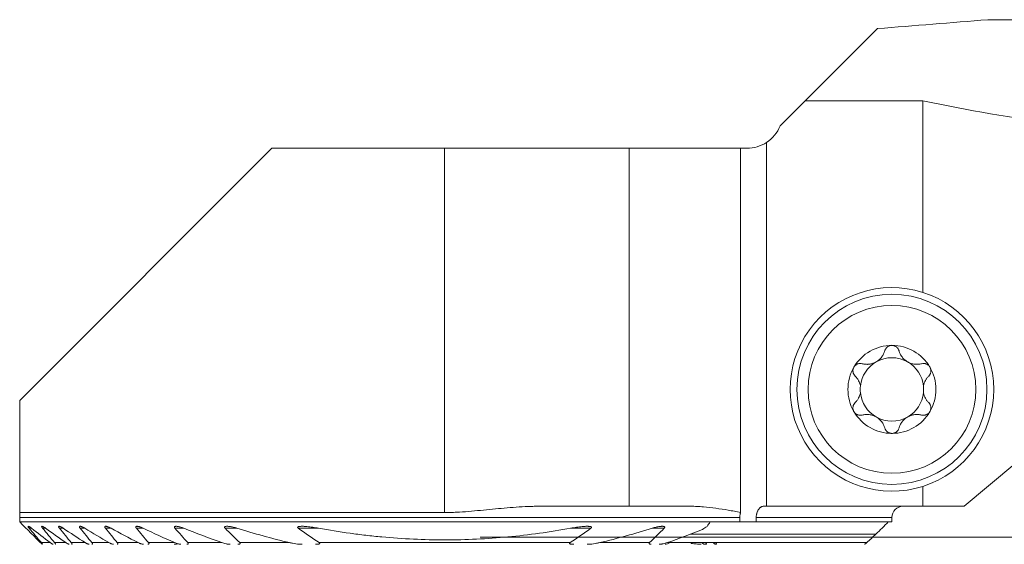
# Model space of a CAD drawing. Units: millimetres. Extents: x -19 to 71.8, y -45.2 to 26.8.
# Drawn here: x -19 to 25, y -0.3 to 23.1 of the extents above; entities that cross this region are included whole.
import ezdxf

# ---------------------------------------------------------------- set-up
doc = ezdxf.new("R2010")
doc.units = ezdxf.units.MM
doc.layers.add('1', color=4, linetype='Continuous')
doc.layers.add('2', color=7, linetype='Continuous')
doc.styles.add('iso_b_vert', font='simplex.shx')
doc.dimstyles.get("Standard").update_dxf_attribs({"dimtxt": 0.18, "dimasz": 0.18, "dimexe": 0.18, "dimexo": 0.0625, "dimgap": 0.09, "dimtad": 1, "dimzin": 0, "dimdsep": 52, "dimtxsty": 'Standard', "dimcen": 0.09, "dimadec": 0, "dimazin": 0, "dimtfac": 1, "dimtdec": 4, "dimtofl": 0, "dimtmove": 0, "dimatfit": 3, "dimfxl": 1, "dimtolj": 1, "dimtzin": 0, "dimarcsym": 0})

# ---------------------------------------------------------------- blocks, each defined once
blk = doc.blocks.new('_U0')
at = {"layer": '2', "lineweight": 13}
for p, q in [((45.1, 16.4125), (45.1, -21.75)), ((0, -1.5875), (0, -21.75)), ((0, -19.75), (45.1, -19.75))]:
    blk.add_line(p, q, dxfattribs=at)
at = {"layer": '2', "lineweight": 18}
for points in [[(0, -19.75), (3.499998, -19.289216), (3.500002, -20.210784)], [(45.1, -19.75), (41.600002, -20.210784), (41.599998, -19.289216)]]:
    blk.add_solid(points, dxfattribs=at)
at = {"layer": '2', "lineweight": 18, "insert": (18.881467, -18.717366), "char_height": 3.5, "attachment_point": 7, "line_spacing_factor": 1.084337, "style": 'iso_b_vert'}
blk.add_mtext('\\W0.7531;45.1', dxfattribs=at)
blk = doc.blocks.new('_U2')
at = {"layer": '2', "lineweight": 13}
for p, q in [((46.6875, 18), (71.85, 18)), ((69.85, 18), (69.85, 0)), ((1.5875, 0), (71.85, 0))]:
    blk.add_line(p, q, dxfattribs=at)
at = {"layer": '2', "lineweight": 18}
for points in [[(69.85, 18), (70.310784, 14.500002), (69.389216, 14.499998)], [(69.85, 0), (69.389216, 3.499998), (70.310784, 3.500002)]]:
    blk.add_solid(points, dxfattribs=at)
at = {"layer": '2', "lineweight": 18, "insert": (69.160366, 7.504467), "char_height": 3.5, "attachment_point": 7, "rotation": 90, "line_spacing_factor": 1.084337, "style": 'iso_b_vert'}
blk.add_mtext('\\W0.5321;18', dxfattribs=at)

msp = doc.modelspace()

# ---------------------------------------------------------------- linework, layer by layer
at = {"layer": '1', "lineweight": 18}
for p, q in [((34.814, 23.125), (24.286, 23.125)), ((16.125, 19.5), (19.351, 22.726)), ((16.125, 19.5), (15, 18.375)), ((16.125, 19.5), (21.385, 19.5)), ((21.385, 10.934), (21.385, 19.5)), ((14.396, 17.638), (14.396, 1.375)), ((-7.725, 17.375), (-19, 6.1)), ((0, 17.375), (-7.725, 17.375)), ((8.252, 17.375), (0, 17.375)), ((13.235, 17.375), (8.252, 17.375)), ((8.252, 17.375), (8.252, 1.375)), ((13.517, 17.375), (13.235, 17.375)), ((13.235, 1.102), (13.235, 17.375)), ((-19, 6.1), (-19, 1.093)), ((25.5, 3.278), (23.232, 1.375)), ((21.385, 1.375), (21.385, 2.266)), ((8.252, 1.375), (4.272, 1.375)), ((11.009, 1.375), (8.252, 1.375)), ((14.272, 1.375), (14.396, 1.375)), ((21.385, 1.375), (14.396, 1.375)), ((21.385, 1.375), (23.232, 1.375)), ((0, 1.093), (-19, 1.093)), ((-19, 0.675), (-19, 0.875)), ((-19, 0.675), (11.871, 0.675)), ((11.871, 0.675), (13.198, 0.675)), ((13.198, 0.875), (13.198, 0.675)), ((13.933, 0.675), (13.198, 0.675)), ((13.933, 0.675), (13.933, 0.875)), ((20, 0.675), (13.933, 0.675)), ((20, 0.675), (20, 0.875)), ((19.287, 0.13), (10.972, 0.13)), ((10.085, -0.25), (12.112, -0.25))]:
    msp.add_line(p, q, dxfattribs=at)
at = {"layer": '1', "lineweight": 13}
for p, q in [((0, 17.375), (0, 1.093)), ((13.198, 0.875), (-19, 0.875)), ((20, 0.875), (13.933, 0.875)), ((-18.581, 0.395), (-18.474, 0.395)), ((-17.978, 0.395), (-17.842, 0.395)), ((-17.223, 0.395), (-17.056, 0.395)), ((-16.297, 0.395), (-16.092, 0.395)), ((-15.167, 0.395), (-14.917, 0.395)), ((-13.783, 0.395), (-13.475, 0.395)), ((-12.059, 0.395), (-11.668, 0.395)), ((-9.816, 0.395), (-9.284, 0.395)), ((-6.542, 0.395), (-5.635, 0.395)), ((5.635, 0.395), (6.542, 0.395)), ((9.284, 0.395), (9.816, 0.395)), ((-18.029, -0.25), (-17.635, -0.25)), ((-17.438, -0.25), (-16.94, -0.25)), ((-16.693, -0.25), (-16.075, -0.25)), ((-15.771, -0.25), (-15.011, -0.25)), ((-14.638, -0.25), (-13.703, -0.25)), ((-13.241, -0.25), (-12.072, -0.25)), ((-11.484, -0.25), (-9.958, -0.25)), ((-9.162, -0.25), (-6.936, -0.25)), ((-5.612, -0.25), (5.612, -0.25)), ((6.936, -0.25), (9.162, -0.25)), ((9.958, -0.25), (10.085, -0.25)), ((10.086, -0.25), (18.873, -0.25))]:
    msp.add_line(p, q, dxfattribs=at)
at = {"layer": '1', "lineweight": 18}
for radius in [4.25, 3.75]:
    msp.add_circle((20, 6.6), radius, dxfattribs=at)
for centre, radius, start, end in [((13.517, 18.975), 1.6, 303.3421, 337.9757), ((13.517, 18.975), 1.6, 270, 303.3421), ((20, 6.6), 4.55, 72.2845, 287.7155), ((20, 6.6), 4.55, 287.7155, 72.2845), ((20, 6.6), 1.968, 90, 149.6186), ((20, 6.6), 1.968, 30.3814, 90), ((20, 6.6), 1.416, 60.1907, 119.8093), ((20, 6.6), 1.968, 149.6186, 210.3814), ((20, 6.6), 1.416, 119.8093, 173.8076), ((20, 6.6), 1.416, 6.1924, 60.1907), ((20, 6.6), 1.968, 329.6186, 30.3814), ((20, 6.6), 1.416, 173.8076, 186.1924), ((20, 6.6), 1.416, 353.8076, 6.1924), ((20, 6.6), 1.416, 186.1924, 240.1907), ((20, 6.6), 1.416, 299.8093, 353.8076), ((20, 6.6), 1.968, 210.3814, 270), ((20, 6.6), 1.416, 240.1907, 299.8093), ((20, 6.6), 1.968, 270, 329.6186), ((20.5, 0.875), 0.5, 90, 180)]:
    msp.add_arc(centre, radius, start, end, dxfattribs=at)
for centre, major_axis, ratio, start_param, end_param in [((-114.168, 78.2), (333.864, 0), 0.181286, -1.159365, -1.143178), ((38.963, 78.2), (-72.131, 0), 0.8391, 1.324616, 1.496378), ((10.068, -0.175), (0.244, 0.135), 0.266975, -2.692151, -1.644953)]:
    msp.add_ellipse(centre, major_axis=major_axis, ratio=ratio, start_param=start_param, end_param=end_param, dxfattribs=at)
for points, knots in [([(20, 8.569), (19.981, 8.569), (19.962, 8.567), (19.925, 8.56), (19.907, 8.556), (19.881, 8.546), (19.872, 8.543), (19.856, 8.535), (19.847, 8.531), (19.823, 8.518), (19.808, 8.508), (19.787, 8.491), (19.78, 8.485), (19.767, 8.473), (19.761, 8.466), (19.744, 8.447), (19.733, 8.433), (19.714, 8.404), (19.706, 8.389), (19.692, 8.358), (19.686, 8.342), (19.682, 8.326)], [0, 0, 0, 0, 0.125, 0.125, 0.25, 0.25, 0.3125, 0.3125, 0.375, 0.375, 0.5, 0.5, 0.5625, 0.5625, 0.625, 0.625, 0.75, 0.75, 0.875, 0.875, 1, 1, 1, 1]), ([(20.318, 8.326), (20.309, 8.359), (20.295, 8.389), (20.272, 8.426), (20.267, 8.433), (20.256, 8.447), (20.25, 8.454), (20.233, 8.473), (20.22, 8.485), (20.199, 8.502), (20.192, 8.507), (20.176, 8.518), (20.169, 8.522), (20.145, 8.536), (20.128, 8.543), (20.102, 8.553), (20.093, 8.555), (20.075, 8.56), (20.065, 8.562), (20.037, 8.567), (20.019, 8.569), (20, 8.569)], [0, 0, 0, 0, 0.25, 0.25, 0.3125, 0.3125, 0.375, 0.375, 0.5, 0.5, 0.5625, 0.5625, 0.625, 0.625, 0.75, 0.75, 0.8125, 0.8125, 0.875, 0.875, 1, 1, 1, 1]), ([(18.672, 7.747), (18.721, 7.734), (18.771, 7.726), (18.848, 7.72), (18.874, 7.719), (18.914, 7.72), (18.927, 7.72), (18.954, 7.722), (18.967, 7.723), (19.034, 7.731), (19.088, 7.742), (19.154, 7.764), (19.168, 7.769), (19.194, 7.779), (19.233, 7.795), (19.296, 7.827), (19.344, 7.858), (19.39, 7.891), (19.412, 7.908), (19.454, 7.945), (19.474, 7.965), (19.511, 8.005), (19.529, 8.026), (19.577, 8.091), (19.605, 8.136), (19.639, 8.206), (19.649, 8.229), (19.667, 8.277), (19.675, 8.302), (19.682, 8.326)], [0, 0, 0, 0, 0.125, 0.125, 0.1875, 0.1875, 0.21875, 0.21875, 0.25, 0.25, 0.375, 0.375, 0.40625, 0.40625, 0.4375, 0.5, 0.5625, 0.5625, 0.625, 0.625, 0.6875, 0.6875, 0.75, 0.75, 0.875, 0.875, 0.9375, 0.9375, 1, 1, 1, 1]), ([(20.318, 8.326), (20.332, 8.277), (20.35, 8.23), (20.383, 8.16), (20.396, 8.137), (20.417, 8.103), (20.424, 8.092), (20.439, 8.07), (20.447, 8.059), (20.487, 8.005), (20.524, 7.965), (20.577, 7.918), (20.588, 7.909), (20.61, 7.892), (20.643, 7.866), (20.702, 7.828), (20.753, 7.802), (20.805, 7.779), (20.831, 7.769), (20.885, 7.752), (20.911, 7.744), (20.965, 7.733), (20.992, 7.728), (21.072, 7.719), (21.125, 7.718), (21.202, 7.724), (21.228, 7.727), (21.279, 7.735), (21.304, 7.741), (21.328, 7.747)], [0, 0, 0, 0, 0.125, 0.125, 0.1875, 0.1875, 0.21875, 0.21875, 0.25, 0.25, 0.375, 0.375, 0.40625, 0.40625, 0.4375, 0.5, 0.5625, 0.5625, 0.625, 0.625, 0.6875, 0.6875, 0.75, 0.75, 0.875, 0.875, 0.9375, 0.9375, 1, 1, 1, 1]), ([(18.302, 7.596), (18.292, 7.579), (18.284, 7.562), (18.274, 7.535), (18.271, 7.525), (18.266, 7.507), (18.264, 7.498), (18.259, 7.47), (18.257, 7.451), (18.256, 7.414), (18.258, 7.395), (18.264, 7.359), (18.268, 7.341), (18.276, 7.316), (18.28, 7.307), (18.287, 7.291), (18.29, 7.283), (18.311, 7.244), (18.332, 7.216), (18.356, 7.192)], [0, 0, 0, 0, 0.125, 0.125, 0.1875, 0.1875, 0.25, 0.25, 0.375, 0.375, 0.5, 0.5, 0.625, 0.625, 0.6875, 0.6875, 0.75, 0.75, 1, 1, 1, 1]), ([(18.302, 7.596), (18.307, 7.604), (18.312, 7.612), (18.323, 7.627), (18.328, 7.635), (18.346, 7.656), (18.36, 7.669), (18.381, 7.687), (18.388, 7.693), (18.404, 7.703), (18.411, 7.708), (18.435, 7.722), (18.451, 7.73), (18.485, 7.743), (18.502, 7.748), (18.536, 7.755), (18.554, 7.758), (18.606, 7.76), (18.639, 7.756), (18.672, 7.747)], [0, 0, 0, 0, 0.0625, 0.0625, 0.125, 0.125, 0.25, 0.25, 0.3125, 0.3125, 0.375, 0.375, 0.5, 0.5, 0.625, 0.625, 0.75, 0.75, 1, 1, 1, 1]), ([(21.698, 7.596), (21.693, 7.604), (21.688, 7.612), (21.677, 7.627), (21.672, 7.635), (21.654, 7.656), (21.64, 7.669), (21.619, 7.687), (21.612, 7.693), (21.596, 7.703), (21.589, 7.708), (21.565, 7.722), (21.549, 7.73), (21.515, 7.743), (21.498, 7.748), (21.464, 7.755), (21.446, 7.758), (21.394, 7.76), (21.361, 7.756), (21.328, 7.747)], [0, 0, 0, 0, 0.0625, 0.0625, 0.125, 0.125, 0.25, 0.25, 0.3125, 0.3125, 0.375, 0.375, 0.5, 0.5, 0.625, 0.625, 0.75, 0.75, 1, 1, 1, 1]), ([(21.644, 7.192), (21.668, 7.216), (21.689, 7.244), (21.71, 7.283), (21.713, 7.291), (21.72, 7.307), (21.724, 7.316), (21.732, 7.341), (21.736, 7.359), (21.742, 7.395), (21.744, 7.414), (21.743, 7.451), (21.741, 7.47), (21.736, 7.498), (21.734, 7.507), (21.729, 7.525), (21.726, 7.535), (21.716, 7.562), (21.708, 7.579), (21.698, 7.596)], [0, 0, 0, 0, 0.25, 0.25, 0.3125, 0.3125, 0.375, 0.375, 0.5, 0.5, 0.625, 0.625, 0.75, 0.75, 0.8125, 0.8125, 0.875, 0.875, 1, 1, 1, 1]), ([(18.592, 6.753), (18.584, 6.797), (18.572, 6.84), (18.55, 6.9), (18.542, 6.92), (18.529, 6.95), (18.524, 6.959), (18.515, 6.978), (18.51, 6.988), (18.484, 7.034), (18.462, 7.069), (18.412, 7.134), (18.385, 7.164), (18.356, 7.192)], [0, 0, 0, 0, 0.25, 0.25, 0.375, 0.375, 0.4375, 0.4375, 0.5, 0.5, 0.75, 0.75, 1, 1, 1, 1]), ([(21.644, 7.192), (21.615, 7.164), (21.588, 7.134), (21.538, 7.069), (21.516, 7.034), (21.49, 6.988), (21.485, 6.979), (21.476, 6.959), (21.462, 6.93), (21.45, 6.901), (21.428, 6.84), (21.416, 6.797), (21.408, 6.753)], [0, 0, 0, 0, 0.25, 0.25, 0.5, 0.5, 0.5625, 0.5625, 0.625, 0.75, 0.75, 1, 1, 1, 1]), ([(18.356, 6.008), (18.385, 6.036), (18.412, 6.066), (18.462, 6.131), (18.484, 6.166), (18.51, 6.212), (18.515, 6.221), (18.524, 6.241), (18.538, 6.27), (18.55, 6.299), (18.572, 6.36), (18.584, 6.403), (18.592, 6.447)], [0, 0, 0, 0, 0.25, 0.25, 0.5, 0.5, 0.5625, 0.5625, 0.625, 0.75, 0.75, 1, 1, 1, 1]), ([(21.408, 6.447), (21.416, 6.403), (21.428, 6.36), (21.45, 6.3), (21.458, 6.28), (21.471, 6.25), (21.476, 6.241), (21.485, 6.222), (21.49, 6.212), (21.516, 6.166), (21.538, 6.131), (21.588, 6.066), (21.615, 6.036), (21.644, 6.008)], [0, 0, 0, 0, 0.25, 0.25, 0.375, 0.375, 0.4375, 0.4375, 0.5, 0.5, 0.75, 0.75, 1, 1, 1, 1]), ([(18.356, 6.008), (18.332, 5.984), (18.311, 5.956), (18.29, 5.917), (18.287, 5.909), (18.28, 5.893), (18.276, 5.884), (18.268, 5.859), (18.264, 5.841), (18.258, 5.805), (18.256, 5.786), (18.257, 5.749), (18.259, 5.73), (18.264, 5.702), (18.266, 5.693), (18.271, 5.675), (18.274, 5.665), (18.284, 5.638), (18.292, 5.621), (18.302, 5.604)], [0, 0, 0, 0, 0.25, 0.25, 0.3125, 0.3125, 0.375, 0.375, 0.5, 0.5, 0.625, 0.625, 0.75, 0.75, 0.8125, 0.8125, 0.875, 0.875, 1, 1, 1, 1]), ([(21.698, 5.604), (21.708, 5.621), (21.716, 5.638), (21.726, 5.665), (21.729, 5.675), (21.734, 5.693), (21.736, 5.702), (21.741, 5.73), (21.743, 5.749), (21.744, 5.786), (21.742, 5.805), (21.736, 5.841), (21.732, 5.859), (21.724, 5.884), (21.72, 5.893), (21.713, 5.909), (21.71, 5.917), (21.689, 5.956), (21.668, 5.984), (21.644, 6.008)], [0, 0, 0, 0, 0.125, 0.125, 0.1875, 0.1875, 0.25, 0.25, 0.375, 0.375, 0.5, 0.5, 0.625, 0.625, 0.6875, 0.6875, 0.75, 0.75, 1, 1, 1, 1]), ([(18.302, 5.604), (18.307, 5.596), (18.312, 5.588), (18.323, 5.573), (18.328, 5.565), (18.346, 5.544), (18.36, 5.531), (18.381, 5.513), (18.388, 5.507), (18.404, 5.497), (18.411, 5.492), (18.435, 5.478), (18.451, 5.47), (18.485, 5.457), (18.502, 5.452), (18.536, 5.445), (18.554, 5.442), (18.606, 5.44), (18.639, 5.444), (18.672, 5.453)], [0, 0, 0, 0, 0.0625, 0.0625, 0.125, 0.125, 0.25, 0.25, 0.3125, 0.3125, 0.375, 0.375, 0.5, 0.5, 0.625, 0.625, 0.75, 0.75, 1, 1, 1, 1]), ([(19.682, 4.874), (19.668, 4.923), (19.65, 4.97), (19.617, 5.04), (19.604, 5.063), (19.583, 5.097), (19.576, 5.108), (19.561, 5.13), (19.553, 5.141), (19.513, 5.195), (19.476, 5.235), (19.423, 5.282), (19.412, 5.291), (19.39, 5.308), (19.357, 5.334), (19.298, 5.372), (19.247, 5.398), (19.195, 5.421), (19.169, 5.431), (19.115, 5.448), (19.089, 5.456), (19.035, 5.467), (19.008, 5.472), (18.928, 5.481), (18.875, 5.482), (18.798, 5.476), (18.772, 5.473), (18.721, 5.465), (18.696, 5.459), (18.672, 5.453)], [0, 0, 0, 0, 0.125, 0.125, 0.1875, 0.1875, 0.21875, 0.21875, 0.25, 0.25, 0.375, 0.375, 0.40625, 0.40625, 0.4375, 0.5, 0.5625, 0.5625, 0.625, 0.625, 0.6875, 0.6875, 0.75, 0.75, 0.875, 0.875, 0.9375, 0.9375, 1, 1, 1, 1]), ([(21.328, 5.453), (21.279, 5.466), (21.229, 5.474), (21.152, 5.48), (21.126, 5.481), (21.086, 5.48), (21.073, 5.48), (21.046, 5.478), (21.033, 5.477), (20.966, 5.469), (20.912, 5.458), (20.846, 5.436), (20.832, 5.431), (20.806, 5.421), (20.767, 5.405), (20.704, 5.373), (20.656, 5.342), (20.61, 5.309), (20.588, 5.292), (20.546, 5.255), (20.526, 5.235), (20.489, 5.195), (20.471, 5.174), (20.423, 5.109), (20.395, 5.064), (20.361, 4.994), (20.351, 4.971), (20.333, 4.923), (20.325, 4.898), (20.318, 4.874)], [0, 0, 0, 0, 0.125, 0.125, 0.1875, 0.1875, 0.21875, 0.21875, 0.25, 0.25, 0.375, 0.375, 0.40625, 0.40625, 0.4375, 0.5, 0.5625, 0.5625, 0.625, 0.625, 0.6875, 0.6875, 0.75, 0.75, 0.875, 0.875, 0.9375, 0.9375, 1, 1, 1, 1]), ([(21.698, 5.604), (21.693, 5.596), (21.688, 5.588), (21.677, 5.573), (21.672, 5.565), (21.654, 5.544), (21.64, 5.531), (21.619, 5.513), (21.612, 5.507), (21.596, 5.497), (21.589, 5.492), (21.565, 5.478), (21.549, 5.47), (21.515, 5.457), (21.498, 5.452), (21.464, 5.445), (21.446, 5.442), (21.394, 5.44), (21.361, 5.444), (21.328, 5.453)], [0, 0, 0, 0, 0.0625, 0.0625, 0.125, 0.125, 0.25, 0.25, 0.3125, 0.3125, 0.375, 0.375, 0.5, 0.5, 0.625, 0.625, 0.75, 0.75, 1, 1, 1, 1]), ([(19.682, 4.874), (19.691, 4.841), (19.705, 4.811), (19.728, 4.774), (19.733, 4.767), (19.744, 4.753), (19.75, 4.746), (19.767, 4.727), (19.78, 4.715), (19.801, 4.698), (19.808, 4.693), (19.824, 4.682), (19.831, 4.678), (19.855, 4.664), (19.872, 4.657), (19.898, 4.647), (19.907, 4.645), (19.925, 4.64), (19.935, 4.638), (19.963, 4.633), (19.981, 4.631), (20, 4.631)], [0, 0, 0, 0, 0.25, 0.25, 0.3125, 0.3125, 0.375, 0.375, 0.5, 0.5, 0.5625, 0.5625, 0.625, 0.625, 0.75, 0.75, 0.8125, 0.8125, 0.875, 0.875, 1, 1, 1, 1]), ([(20, 4.631), (20.019, 4.631), (20.038, 4.633), (20.075, 4.64), (20.093, 4.644), (20.119, 4.654), (20.128, 4.657), (20.144, 4.665), (20.153, 4.669), (20.177, 4.682), (20.192, 4.692), (20.213, 4.709), (20.22, 4.715), (20.233, 4.727), (20.239, 4.734), (20.256, 4.753), (20.267, 4.767), (20.286, 4.796), (20.294, 4.811), (20.308, 4.842), (20.314, 4.858), (20.318, 4.874)], [0, 0, 0, 0, 0.125, 0.125, 0.25, 0.25, 0.3125, 0.3125, 0.375, 0.375, 0.5, 0.5, 0.5625, 0.5625, 0.625, 0.625, 0.75, 0.75, 0.875, 0.875, 1, 1, 1, 1]), ([(4.272, 1.375), (4.227, 1.375), (4.183, 1.375), (4.128, 1.374), (4.117, 1.374), (4.094, 1.374), (4.061, 1.373), (4.027, 1.373), (3.916, 1.37), (3.826, 1.367), (3.559, 1.357), (3.38, 1.347), (2.846, 1.311), (2.491, 1.279), (1.958, 1.228), (1.78, 1.21), (1.424, 1.176), (1.247, 1.159), (0.891, 1.129), (0.713, 1.116), (0.446, 1.103), (0.356, 1.099), (0.178, 1.094), (0.089, 1.093), (0, 1.093)], [0, 0, 0, 0, 0.03125, 0.03125, 0.039063, 0.039063, 0.046875, 0.0625, 0.0625, 0.125, 0.125, 0.25, 0.25, 0.5, 0.5, 0.625, 0.625, 0.75, 0.75, 0.875, 0.875, 0.9375, 0.9375, 1, 1, 1, 1]), ([(11.009, 1.375), (11.102, 1.375), (11.196, 1.373), (11.382, 1.364), (11.475, 1.358), (11.754, 1.334), (11.94, 1.313), (12.31, 1.261), (12.496, 1.232), (12.773, 1.185), (12.865, 1.168), (13.05, 1.135), (13.143, 1.119), (13.235, 1.102)], [0, 0, 0, 0, 0.125, 0.125, 0.25, 0.25, 0.5, 0.5, 0.75, 0.75, 0.875, 0.875, 1, 1, 1, 1]), ([(14.272, 1.375), (14.25, 1.375), (14.228, 1.372), (14.195, 1.362), (14.184, 1.358), (14.163, 1.349), (14.142, 1.338), (14.122, 1.324), (14.103, 1.308), (14.093, 1.3), (14.065, 1.272), (14.048, 1.252), (14.025, 1.217), (14.017, 1.205), (14.003, 1.18), (13.996, 1.166), (13.978, 1.126), (13.967, 1.097), (13.954, 1.051), (13.951, 1.036), (13.944, 1.004), (13.939, 0.973), (13.936, 0.941), (13.933, 0.908), (13.933, 0.891), (13.933, 0.875)], [0, 0, 0, 0, 0.125, 0.125, 0.1875, 0.1875, 0.25, 0.3125, 0.3125, 0.375, 0.375, 0.5, 0.5, 0.5625, 0.5625, 0.625, 0.625, 0.75, 0.75, 0.8125, 0.8125, 0.875, 0.9375, 0.9375, 1, 1, 1, 1]), ([(-19, 0.875), (-19, 0.887), (-19, 0.898), (-19, 0.916), (-19, 0.921), (-19, 0.932), (-19, 0.938), (-19, 0.954), (-19, 0.964), (-19, 0.984), (-19, 0.993), (-19, 1.011), (-19, 1.02), (-19, 1.036), (-19, 1.044), (-19, 1.066), (-19, 1.08), (-19, 1.093)], [0, 0, 0, 0, 0.125, 0.125, 0.1875, 0.1875, 0.25, 0.25, 0.375, 0.375, 0.5, 0.5, 0.625, 0.625, 0.75, 0.75, 1, 1, 1, 1]), ([(13.235, 1.102), (13.232, 1.093), (13.229, 1.084), (13.224, 1.066), (13.221, 1.057), (13.215, 1.029), (13.207, 0.992), (13.202, 0.954), (13.2, 0.924), (13.199, 0.914), (13.198, 0.895), (13.198, 0.885), (13.198, 0.875)], [0, 0, 0, 0, 0.125, 0.125, 0.25, 0.25, 0.5, 0.75, 0.75, 0.875, 0.875, 1, 1, 1, 1]), ([(-18.474, 0.395), (-18.487, 0.405), (-18.5, 0.414), (-18.525, 0.432), (-18.537, 0.441), (-18.561, 0.456), (-18.572, 0.462), (-18.588, 0.47), (-18.593, 0.472), (-18.602, 0.476), (-18.607, 0.477), (-18.614, 0.479), (-18.618, 0.48), (-18.623, 0.479), (-18.625, 0.478), (-18.628, 0.476), (-18.628, 0.475), (-18.629, 0.473), (-18.629, 0.47), (-18.629, 0.467), (-18.628, 0.464), (-18.627, 0.462), (-18.625, 0.455), (-18.622, 0.451), (-18.617, 0.441), (-18.613, 0.436), (-18.605, 0.424), (-18.601, 0.419), (-18.592, 0.407), (-18.587, 0.401), (-18.581, 0.395)], [0, 0, 0, 0, 0.125, 0.125, 0.25, 0.25, 0.375, 0.375, 0.4375, 0.4375, 0.5, 0.5, 0.5625, 0.5625, 0.625, 0.625, 0.65625, 0.65625, 0.6875, 0.71875, 0.71875, 0.75, 0.75, 0.8125, 0.8125, 0.875, 0.875, 0.9375, 0.9375, 1, 1, 1, 1]), ([(-17.842, 0.395), (-17.856, 0.405), (-17.87, 0.414), (-17.896, 0.431), (-17.91, 0.44), (-17.929, 0.451), (-17.935, 0.454), (-17.948, 0.461), (-17.954, 0.464), (-17.971, 0.472), (-17.982, 0.476), (-17.996, 0.479), (-18.001, 0.48), (-18.008, 0.48), (-18.011, 0.479), (-18.016, 0.476), (-18.018, 0.474), (-18.02, 0.469), (-18.02, 0.466), (-18.018, 0.457), (-18.017, 0.453), (-18.012, 0.443), (-18.009, 0.437), (-18.002, 0.426), (-17.997, 0.42), (-17.988, 0.407), (-17.983, 0.401), (-17.978, 0.395)], [0, 0, 0, 0, 0.125, 0.125, 0.25, 0.25, 0.3125, 0.3125, 0.375, 0.375, 0.5, 0.5, 0.5625, 0.5625, 0.625, 0.625, 0.6875, 0.6875, 0.75, 0.75, 0.8125, 0.8125, 0.875, 0.875, 0.9375, 0.9375, 1, 1, 1, 1]), ([(-17.056, 0.395), (-17.071, 0.404), (-17.085, 0.414), (-17.114, 0.431), (-17.128, 0.439), (-17.149, 0.45), (-17.156, 0.453), (-17.17, 0.46), (-17.176, 0.463), (-17.189, 0.468), (-17.196, 0.47), (-17.208, 0.474), (-17.214, 0.476), (-17.225, 0.478), (-17.23, 0.479), (-17.24, 0.48), (-17.244, 0.479), (-17.252, 0.477), (-17.255, 0.476), (-17.259, 0.471), (-17.26, 0.468), (-17.261, 0.46), (-17.26, 0.455), (-17.257, 0.447), (-17.256, 0.444), (-17.254, 0.439), (-17.252, 0.436), (-17.247, 0.427), (-17.243, 0.421), (-17.234, 0.408), (-17.229, 0.401), (-17.223, 0.395)], [0, 0, 0, 0, 0.125, 0.125, 0.25, 0.25, 0.3125, 0.3125, 0.375, 0.375, 0.4375, 0.4375, 0.5, 0.5, 0.5625, 0.5625, 0.625, 0.625, 0.6875, 0.6875, 0.75, 0.75, 0.8125, 0.8125, 0.84375, 0.84375, 0.875, 0.875, 0.9375, 0.9375, 1, 1, 1, 1]), ([(-16.092, 0.395), (-16.108, 0.404), (-16.124, 0.413), (-16.155, 0.43), (-16.17, 0.438), (-16.193, 0.449), (-16.201, 0.452), (-16.216, 0.458), (-16.223, 0.461), (-16.238, 0.467), (-16.245, 0.469), (-16.259, 0.473), (-16.266, 0.475), (-16.279, 0.478), (-16.286, 0.479), (-16.297, 0.48), (-16.303, 0.48), (-16.313, 0.478), (-16.317, 0.477), (-16.322, 0.474), (-16.324, 0.472), (-16.326, 0.47), (-16.329, 0.466), (-16.329, 0.462), (-16.33, 0.458), (-16.33, 0.455), (-16.329, 0.447), (-16.327, 0.441), (-16.321, 0.428), (-16.317, 0.422), (-16.308, 0.408), (-16.303, 0.401), (-16.297, 0.395)], [0, 0, 0, 0, 0.125, 0.125, 0.25, 0.25, 0.3125, 0.3125, 0.375, 0.375, 0.4375, 0.4375, 0.5, 0.5, 0.5625, 0.5625, 0.625, 0.625, 0.6875, 0.6875, 0.71875, 0.71875, 0.75, 0.78125, 0.78125, 0.8125, 0.8125, 0.875, 0.875, 0.9375, 0.9375, 1, 1, 1, 1]), ([(-14.917, 0.395), (-14.934, 0.404), (-14.952, 0.413), (-14.986, 0.429), (-15.003, 0.437), (-15.037, 0.451), (-15.054, 0.457), (-15.078, 0.465), (-15.087, 0.468), (-15.103, 0.472), (-15.11, 0.474), (-15.133, 0.478), (-15.148, 0.48), (-15.173, 0.479), (-15.184, 0.476), (-15.194, 0.465), (-15.196, 0.461), (-15.196, 0.453), (-15.196, 0.45), (-15.195, 0.444), (-15.194, 0.441), (-15.192, 0.434), (-15.191, 0.431), (-15.187, 0.424), (-15.185, 0.42), (-15.178, 0.409), (-15.173, 0.402), (-15.167, 0.395)], [0, 0, 0, 0, 0.125, 0.125, 0.25, 0.25, 0.375, 0.375, 0.4375, 0.4375, 0.5, 0.5, 0.625, 0.625, 0.75, 0.75, 0.8125, 0.8125, 0.84375, 0.84375, 0.875, 0.875, 0.90625, 0.90625, 0.9375, 0.9375, 1, 1, 1, 1]), ([(-13.475, 0.395), (-13.494, 0.404), (-13.514, 0.413), (-13.552, 0.429), (-13.571, 0.436), (-13.609, 0.45), (-13.628, 0.456), (-13.656, 0.464), (-13.666, 0.466), (-13.684, 0.471), (-13.693, 0.473), (-13.711, 0.476), (-13.72, 0.477), (-13.737, 0.479), (-13.745, 0.48), (-13.762, 0.48), (-13.769, 0.479), (-13.78, 0.477), (-13.783, 0.476), (-13.789, 0.474), (-13.792, 0.473), (-13.798, 0.47), (-13.8, 0.468), (-13.804, 0.464), (-13.806, 0.462), (-13.808, 0.457), (-13.809, 0.454), (-13.81, 0.448), (-13.81, 0.444), (-13.808, 0.437), (-13.807, 0.434), (-13.804, 0.426), (-13.802, 0.422), (-13.798, 0.414), (-13.795, 0.41), (-13.789, 0.402), (-13.786, 0.398), (-13.783, 0.395)], [0, 0, 0, 0, 0.125, 0.125, 0.25, 0.25, 0.375, 0.375, 0.4375, 0.4375, 0.5, 0.5, 0.5625, 0.5625, 0.625, 0.625, 0.6875, 0.6875, 0.71875, 0.71875, 0.75, 0.75, 0.78125, 0.78125, 0.8125, 0.8125, 0.84375, 0.84375, 0.875, 0.875, 0.90625, 0.90625, 0.9375, 0.9375, 0.96875, 0.96875, 1, 1, 1, 1]), ([(-11.668, 0.395), (-11.713, 0.413), (-11.757, 0.428), (-11.824, 0.448), (-11.846, 0.454), (-11.89, 0.465), (-11.911, 0.469), (-11.955, 0.476), (-11.976, 0.479), (-12.006, 0.48), (-12.016, 0.48), (-12.035, 0.478), (-12.044, 0.477), (-12.061, 0.472), (-12.068, 0.469), (-12.076, 0.462), (-12.079, 0.459), (-12.082, 0.453), (-12.083, 0.45), (-12.084, 0.442), (-12.084, 0.438), (-12.082, 0.43), (-12.08, 0.425), (-12.075, 0.416), (-12.072, 0.412), (-12.066, 0.403), (-12.063, 0.399), (-12.059, 0.395)], [0, 0, 0, 0, 0.25, 0.25, 0.375, 0.375, 0.5, 0.5, 0.625, 0.625, 0.6875, 0.6875, 0.75, 0.75, 0.8125, 0.8125, 0.84375, 0.84375, 0.875, 0.875, 0.90625, 0.90625, 0.9375, 0.9375, 0.96875, 0.96875, 1, 1, 1, 1]), ([(-9.284, 0.395), (-9.34, 0.412), (-9.396, 0.427), (-9.48, 0.447), (-9.507, 0.453), (-9.563, 0.463), (-9.591, 0.468), (-9.645, 0.475), (-9.673, 0.477), (-9.712, 0.479), (-9.726, 0.48), (-9.751, 0.479), (-9.764, 0.478), (-9.782, 0.476), (-9.788, 0.475), (-9.799, 0.473), (-9.805, 0.471), (-9.815, 0.468), (-9.82, 0.466), (-9.827, 0.462), (-9.829, 0.46), (-9.832, 0.457), (-9.834, 0.455), (-9.837, 0.452), (-9.838, 0.45), (-9.84, 0.445), (-9.84, 0.443), (-9.841, 0.438), (-9.841, 0.436), (-9.84, 0.431), (-9.839, 0.428), (-9.836, 0.42), (-9.833, 0.415), (-9.825, 0.404), (-9.821, 0.399), (-9.816, 0.395)], [0, 0, 0, 0, 0.25, 0.25, 0.375, 0.375, 0.5, 0.5, 0.625, 0.625, 0.6875, 0.6875, 0.75, 0.75, 0.78125, 0.78125, 0.8125, 0.8125, 0.84375, 0.84375, 0.859375, 0.859375, 0.875, 0.875, 0.890625, 0.890625, 0.90625, 0.90625, 0.921875, 0.921875, 0.9375, 0.9375, 0.96875, 0.96875, 1, 1, 1, 1]), ([(-5.635, 0.395), (-5.722, 0.41), (-5.809, 0.425), (-5.939, 0.443), (-5.982, 0.449), (-6.069, 0.459), (-6.112, 0.464), (-6.198, 0.472), (-6.241, 0.475), (-6.305, 0.478), (-6.326, 0.479), (-6.368, 0.48), (-6.389, 0.48), (-6.431, 0.479), (-6.451, 0.477), (-6.482, 0.474), (-6.492, 0.473), (-6.511, 0.47), (-6.521, 0.468), (-6.539, 0.463), (-6.547, 0.46), (-6.559, 0.453), (-6.562, 0.451), (-6.568, 0.445), (-6.57, 0.442), (-6.571, 0.437), (-6.572, 0.435), (-6.571, 0.431), (-6.571, 0.429), (-6.57, 0.425), (-6.569, 0.423), (-6.567, 0.419), (-6.566, 0.417), (-6.561, 0.411), (-6.558, 0.408), (-6.55, 0.401), (-6.546, 0.398), (-6.542, 0.395)], [0, 0, 0, 0, 0.25, 0.25, 0.375, 0.375, 0.5, 0.5, 0.625, 0.625, 0.6875, 0.6875, 0.75, 0.75, 0.8125, 0.8125, 0.84375, 0.84375, 0.875, 0.875, 0.90625, 0.90625, 0.921875, 0.921875, 0.9375, 0.9375, 0.945313, 0.945313, 0.953125, 0.953125, 0.960938, 0.960938, 0.96875, 0.96875, 0.984375, 0.984375, 1, 1, 1, 1]), ([(6.542, 0.395), (6.546, 0.398), (6.55, 0.401), (6.558, 0.408), (6.561, 0.411), (6.567, 0.419), (6.569, 0.423), (6.572, 0.431), (6.572, 0.435), (6.57, 0.44), (6.569, 0.442), (6.567, 0.445), (6.566, 0.447), (6.562, 0.451), (6.558, 0.453), (6.551, 0.458), (6.547, 0.46), (6.538, 0.463), (6.534, 0.464), (6.52, 0.468), (6.51, 0.47), (6.491, 0.473), (6.481, 0.475), (6.461, 0.477), (6.45, 0.477), (6.43, 0.478), (6.419, 0.479), (6.388, 0.48), (6.367, 0.48), (6.325, 0.479), (6.304, 0.478), (6.24, 0.475), (6.197, 0.472), (6.111, 0.464), (6.068, 0.459), (5.982, 0.449), (5.938, 0.443), (5.809, 0.425), (5.722, 0.41), (5.635, 0.395)], [0, 0, 0, 0, 0.015625, 0.015625, 0.03125, 0.03125, 0.046875, 0.046875, 0.0625, 0.0625, 0.070312, 0.070312, 0.078125, 0.078125, 0.09375, 0.09375, 0.109375, 0.109375, 0.125, 0.125, 0.15625, 0.15625, 0.1875, 0.1875, 0.21875, 0.21875, 0.25, 0.25, 0.3125, 0.3125, 0.375, 0.375, 0.5, 0.5, 0.625, 0.625, 0.75, 0.75, 1, 1, 1, 1]), ([(9.816, 0.395), (9.821, 0.399), (9.826, 0.405), (9.833, 0.415), (9.836, 0.42), (9.839, 0.428), (9.84, 0.431), (9.841, 0.436), (9.841, 0.439), (9.84, 0.443), (9.84, 0.446), (9.838, 0.45), (9.837, 0.452), (9.832, 0.458), (9.828, 0.461), (9.82, 0.466), (9.815, 0.468), (9.799, 0.473), (9.787, 0.476), (9.763, 0.479), (9.75, 0.479), (9.725, 0.48), (9.711, 0.479), (9.685, 0.478), (9.671, 0.477), (9.644, 0.474), (9.631, 0.473), (9.59, 0.467), (9.562, 0.463), (9.507, 0.453), (9.48, 0.447), (9.424, 0.434), (9.396, 0.427), (9.34, 0.411), (9.312, 0.403), (9.284, 0.395)], [0, 0, 0, 0, 0.03125, 0.03125, 0.0625, 0.0625, 0.078125, 0.078125, 0.09375, 0.09375, 0.109375, 0.109375, 0.125, 0.125, 0.15625, 0.15625, 0.1875, 0.1875, 0.25, 0.25, 0.3125, 0.3125, 0.375, 0.375, 0.4375, 0.4375, 0.5, 0.5, 0.625, 0.625, 0.75, 0.75, 0.875, 0.875, 1, 1, 1, 1]), ([(5.635, 0.395), (4.703, 0.223), (3.768, 0.093), (1.895, -0.082), (0.956, -0.126), (-0.925, -0.127), (-1.868, -0.084), (-2.931, 0.015), (-3.049, 0.026), (-3.285, 0.051), (-3.404, 0.064), (-3.758, 0.105), (-4.466, 0.195), (-5.169, 0.309), (-5.635, 0.395)], [0, 0, 0, 0, 0.25, 0.25, 0.5, 0.5, 0.75, 0.75, 0.78125, 0.78125, 0.8125, 0.8125, 0.875, 1, 1, 1, 1]), ([(-18.029, -0.25), (-18.02, -0.26), (-18.013, -0.269), (-18, -0.287), (-17.994, -0.296), (-17.989, -0.306), (-17.988, -0.309), (-17.986, -0.315), (-17.986, -0.317), (-17.986, -0.321), (-17.987, -0.323), (-17.99, -0.325), (-17.992, -0.325), (-17.994, -0.325)], [0, 0, 0, 0, 0.25, 0.25, 0.5, 0.5, 0.625, 0.625, 0.75, 0.75, 0.875, 0.875, 1, 1, 1, 1]), ([(-17.5, -0.325), (-17.503, -0.325), (-17.507, -0.324), (-17.516, -0.322), (-17.521, -0.32), (-17.536, -0.314), (-17.548, -0.308), (-17.572, -0.294), (-17.584, -0.287), (-17.609, -0.269), (-17.622, -0.26), (-17.636, -0.25)], [0, 0, 0, 0, 0.125, 0.125, 0.25, 0.25, 0.5, 0.5, 0.75, 0.75, 1, 1, 1, 1]), ([(-17.438, -0.25), (-17.434, -0.255), (-17.43, -0.26), (-17.423, -0.269), (-17.42, -0.274), (-17.413, -0.283), (-17.411, -0.287), (-17.406, -0.296), (-17.404, -0.3), (-17.402, -0.307), (-17.401, -0.31), (-17.401, -0.315), (-17.401, -0.318), (-17.403, -0.321), (-17.404, -0.323), (-17.408, -0.325), (-17.411, -0.325), (-17.413, -0.325)], [0, 0, 0, 0, 0.125, 0.125, 0.25, 0.25, 0.375, 0.375, 0.5, 0.5, 0.625, 0.625, 0.75, 0.75, 0.875, 0.875, 1, 1, 1, 1]), ([(-16.787, -0.325), (-16.791, -0.325), (-16.796, -0.324), (-16.807, -0.322), (-16.812, -0.32), (-16.83, -0.314), (-16.843, -0.308), (-16.863, -0.298), (-16.87, -0.294), (-16.884, -0.286), (-16.89, -0.282), (-16.911, -0.269), (-16.925, -0.26), (-16.94, -0.25)], [0, 0, 0, 0, 0.125, 0.125, 0.25, 0.25, 0.5, 0.5, 0.625, 0.625, 0.75, 0.75, 1, 1, 1, 1]), ([(-16.693, -0.25), (-16.689, -0.255), (-16.685, -0.26), (-16.678, -0.269), (-16.675, -0.274), (-16.669, -0.284), (-16.667, -0.288), (-16.663, -0.296), (-16.661, -0.3), (-16.66, -0.307), (-16.66, -0.311), (-16.661, -0.316), (-16.662, -0.318), (-16.665, -0.322), (-16.667, -0.323), (-16.672, -0.325), (-16.675, -0.325), (-16.679, -0.325)], [0, 0, 0, 0, 0.125, 0.125, 0.25, 0.25, 0.375, 0.375, 0.5, 0.5, 0.625, 0.625, 0.75, 0.75, 0.875, 0.875, 1, 1, 1, 1]), ([(-15.901, -0.325), (-15.907, -0.325), (-15.913, -0.324), (-15.925, -0.322), (-15.932, -0.32), (-15.952, -0.314), (-15.967, -0.308), (-15.989, -0.298), (-15.997, -0.294), (-16.012, -0.287), (-16.02, -0.282), (-16.043, -0.27), (-16.059, -0.26), (-16.075, -0.25)], [0, 0, 0, 0, 0.125, 0.125, 0.25, 0.25, 0.5, 0.5, 0.625, 0.625, 0.75, 0.75, 1, 1, 1, 1]), ([(-15.771, -0.25), (-15.766, -0.255), (-15.763, -0.26), (-15.756, -0.27), (-15.753, -0.275), (-15.747, -0.284), (-15.745, -0.289), (-15.742, -0.297), (-15.742, -0.301), (-15.741, -0.306), (-15.741, -0.308), (-15.742, -0.311), (-15.742, -0.313), (-15.744, -0.317), (-15.746, -0.319), (-15.751, -0.322), (-15.754, -0.323), (-15.76, -0.325), (-15.764, -0.325), (-15.768, -0.325)], [0, 0, 0, 0, 0.125, 0.125, 0.25, 0.25, 0.375, 0.375, 0.5, 0.5, 0.5625, 0.5625, 0.625, 0.625, 0.75, 0.75, 0.875, 0.875, 1, 1, 1, 1]), ([(-14.812, -0.325), (-14.819, -0.325), (-14.826, -0.324), (-14.841, -0.322), (-14.849, -0.32), (-14.873, -0.314), (-14.89, -0.308), (-14.915, -0.298), (-14.924, -0.295), (-14.941, -0.287), (-14.95, -0.283), (-14.976, -0.27), (-14.994, -0.26), (-15.011, -0.25)], [0, 0, 0, 0, 0.125, 0.125, 0.25, 0.25, 0.5, 0.5, 0.625, 0.625, 0.75, 0.75, 1, 1, 1, 1]), ([(-14.638, -0.25), (-14.634, -0.255), (-14.63, -0.26), (-14.623, -0.27), (-14.62, -0.275), (-14.615, -0.285), (-14.614, -0.289), (-14.612, -0.298), (-14.612, -0.302), (-14.613, -0.309), (-14.614, -0.312), (-14.619, -0.317), (-14.621, -0.319), (-14.628, -0.322), (-14.631, -0.323), (-14.639, -0.325), (-14.644, -0.325), (-14.648, -0.325)], [0, 0, 0, 0, 0.125, 0.125, 0.25, 0.25, 0.375, 0.375, 0.5, 0.5, 0.625, 0.625, 0.75, 0.75, 0.875, 0.875, 1, 1, 1, 1]), ([(-13.471, -0.325), (-13.479, -0.325), (-13.488, -0.324), (-13.506, -0.322), (-13.515, -0.32), (-13.544, -0.314), (-13.563, -0.308), (-13.593, -0.298), (-13.602, -0.295), (-13.622, -0.287), (-13.633, -0.283), (-13.663, -0.27), (-13.683, -0.26), (-13.703, -0.25)], [0, 0, 0, 0, 0.125, 0.125, 0.25, 0.25, 0.5, 0.5, 0.625, 0.625, 0.75, 0.75, 1, 1, 1, 1]), ([(-13.241, -0.25), (-13.237, -0.255), (-13.233, -0.26), (-13.226, -0.271), (-13.223, -0.276), (-13.219, -0.286), (-13.218, -0.291), (-13.217, -0.298), (-13.218, -0.3), (-13.218, -0.304), (-13.219, -0.305), (-13.221, -0.311), (-13.224, -0.313), (-13.23, -0.318), (-13.234, -0.32), (-13.243, -0.323), (-13.247, -0.324), (-13.257, -0.325), (-13.262, -0.325), (-13.267, -0.325)], [0, 0, 0, 0, 0.125, 0.125, 0.25, 0.25, 0.375, 0.375, 0.4375, 0.4375, 0.5, 0.5, 0.625, 0.625, 0.75, 0.75, 0.875, 0.875, 1, 1, 1, 1]), ([(-12.088, -0.325), (-12.072, -0.325), (-12.056, -0.324), (-12.024, -0.321), (-12.007, -0.32), (-11.964, -0.314), (-11.937, -0.309), (-11.91, -0.304)], [0, 0, 0, 0, 0.279916, 0.279916, 0.559832, 0.559832, 1, 1, 1, 1]), ([(-11.79, -0.325), (-11.801, -0.325), (-11.812, -0.324), (-11.834, -0.322), (-11.846, -0.32), (-11.869, -0.316), (-11.881, -0.314), (-11.904, -0.308), (-11.916, -0.305), (-11.951, -0.295), (-11.975, -0.287), (-12.023, -0.27), (-12.047, -0.261), (-12.072, -0.25)], [0, 0, 0, 0, 0.125, 0.125, 0.25, 0.25, 0.375, 0.375, 0.5, 0.5, 0.75, 0.75, 1, 1, 1, 1]), ([(-11.484, -0.25), (-11.482, -0.253), (-11.479, -0.255), (-11.475, -0.261), (-11.473, -0.264), (-11.468, -0.272), (-11.465, -0.277), (-11.463, -0.286), (-11.462, -0.288), (-11.462, -0.293), (-11.462, -0.296), (-11.463, -0.3), (-11.464, -0.302), (-11.466, -0.306), (-11.468, -0.308), (-11.472, -0.312), (-11.476, -0.315), (-11.486, -0.319), (-11.491, -0.321), (-11.507, -0.324), (-11.519, -0.325), (-11.531, -0.325)], [0, 0, 0, 0, 0.0625, 0.0625, 0.125, 0.125, 0.25, 0.25, 0.3125, 0.3125, 0.375, 0.375, 0.4375, 0.4375, 0.5, 0.5, 0.625, 0.625, 0.75, 0.75, 1, 1, 1, 1]), ([(-9.595, -0.325), (-9.609, -0.325), (-9.624, -0.324), (-9.653, -0.322), (-9.668, -0.32), (-9.698, -0.316), (-9.713, -0.314), (-9.744, -0.309), (-9.759, -0.305), (-9.805, -0.296), (-9.836, -0.288), (-9.897, -0.27), (-9.928, -0.261), (-9.958, -0.25)], [0, 0, 0, 0, 0.125, 0.125, 0.25, 0.25, 0.375, 0.375, 0.5, 0.5, 0.75, 0.75, 1, 1, 1, 1]), ([(-9.162, -0.25), (-9.156, -0.256), (-9.151, -0.261), (-9.145, -0.271), (-9.143, -0.274), (-9.141, -0.28), (-9.14, -0.283), (-9.14, -0.289), (-9.14, -0.292), (-9.142, -0.297), (-9.143, -0.299), (-9.147, -0.304), (-9.149, -0.306), (-9.153, -0.309), (-9.156, -0.311), (-9.161, -0.313), (-9.164, -0.315), (-9.171, -0.317), (-9.174, -0.318), (-9.184, -0.32), (-9.19, -0.321), (-9.212, -0.324), (-9.227, -0.325), (-9.242, -0.325)], [0, 0, 0, 0, 0.125, 0.125, 0.1875, 0.1875, 0.25, 0.25, 0.3125, 0.3125, 0.375, 0.375, 0.4375, 0.4375, 0.5, 0.5, 0.5625, 0.5625, 0.625, 0.625, 0.75, 0.75, 1, 1, 1, 1]), ([(-6.373, -0.325), (-6.396, -0.325), (-6.419, -0.324), (-6.466, -0.322), (-6.489, -0.321), (-6.559, -0.315), (-6.606, -0.309), (-6.701, -0.296), (-6.748, -0.289), (-6.842, -0.271), (-6.889, -0.261), (-6.936, -0.25)], [0, 0, 0, 0, 0.125, 0.125, 0.25, 0.25, 0.5, 0.5, 0.75, 0.75, 1, 1, 1, 1]), ([(-5.612, -0.25), (-5.608, -0.253), (-5.603, -0.256), (-5.595, -0.263), (-5.591, -0.267), (-5.587, -0.273), (-5.586, -0.276), (-5.584, -0.28), (-5.584, -0.282), (-5.584, -0.286), (-5.585, -0.288), (-5.586, -0.292), (-5.588, -0.293), (-5.591, -0.297), (-5.592, -0.298), (-5.596, -0.301), (-5.598, -0.302), (-5.604, -0.305), (-5.609, -0.307), (-5.623, -0.312), (-5.633, -0.314), (-5.654, -0.318), (-5.665, -0.319), (-5.687, -0.322), (-5.698, -0.323), (-5.731, -0.324), (-5.753, -0.325), (-5.776, -0.325)], [0, 0, 0, 0, 0.0625, 0.0625, 0.125, 0.125, 0.15625, 0.15625, 0.1875, 0.1875, 0.21875, 0.21875, 0.25, 0.25, 0.28125, 0.28125, 0.3125, 0.3125, 0.375, 0.375, 0.5, 0.5, 0.625, 0.625, 0.75, 0.75, 1, 1, 1, 1]), ([(5.776, -0.325), (5.753, -0.325), (5.731, -0.324), (5.698, -0.323), (5.687, -0.322), (5.665, -0.319), (5.654, -0.318), (5.633, -0.314), (5.623, -0.312), (5.609, -0.307), (5.604, -0.305), (5.596, -0.301), (5.592, -0.298), (5.588, -0.293), (5.586, -0.292), (5.585, -0.288), (5.584, -0.286), (5.584, -0.282), (5.584, -0.28), (5.586, -0.276), (5.587, -0.273), (5.591, -0.267), (5.595, -0.263), (5.603, -0.256), (5.608, -0.253), (5.612, -0.25)], [0, 0, 0, 0, 0.25, 0.25, 0.375, 0.375, 0.5, 0.5, 0.625, 0.625, 0.6875, 0.6875, 0.75, 0.75, 0.78125, 0.78125, 0.8125, 0.8125, 0.84375, 0.84375, 0.875, 0.875, 0.9375, 0.9375, 1, 1, 1, 1]), ([(6.936, -0.25), (6.889, -0.261), (6.842, -0.271), (6.748, -0.289), (6.7, -0.296), (6.606, -0.309), (6.559, -0.315), (6.489, -0.321), (6.466, -0.322), (6.419, -0.324), (6.396, -0.325), (6.373, -0.325)], [0, 0, 0, 0, 0.25, 0.25, 0.5, 0.5, 0.75, 0.75, 0.875, 0.875, 1, 1, 1, 1]), ([(9.242, -0.325), (9.227, -0.325), (9.212, -0.324), (9.191, -0.322), (9.184, -0.32), (9.171, -0.317), (9.164, -0.315), (9.156, -0.311), (9.153, -0.309), (9.149, -0.306), (9.147, -0.304), (9.143, -0.3), (9.142, -0.297), (9.14, -0.292), (9.14, -0.289), (9.14, -0.283), (9.141, -0.28), (9.143, -0.274), (9.145, -0.271), (9.151, -0.262), (9.156, -0.256), (9.162, -0.25)], [0, 0, 0, 0, 0.25, 0.25, 0.375, 0.375, 0.5, 0.5, 0.5625, 0.5625, 0.625, 0.625, 0.6875, 0.6875, 0.75, 0.75, 0.8125, 0.8125, 0.875, 0.875, 1, 1, 1, 1]), ([(9.958, -0.25), (9.927, -0.261), (9.897, -0.27), (9.836, -0.288), (9.805, -0.295), (9.759, -0.305), (9.744, -0.308), (9.714, -0.314), (9.699, -0.316), (9.668, -0.32), (9.653, -0.322), (9.624, -0.324), (9.609, -0.325), (9.595, -0.325)], [0, 0, 0, 0, 0.25, 0.25, 0.5, 0.5, 0.625, 0.625, 0.75, 0.75, 0.875, 0.875, 1, 1, 1, 1]), ([(11.028, -0.282), (11.025, -0.277), (11.021, -0.272), (11.013, -0.261), (11.009, -0.256), (11.004, -0.25)], [0, 0, 0, 0, 0.5, 0.5, 1, 1, 1, 1]), ([(11.028, -0.282), (11.066, -0.287), (11.103, -0.292), (11.179, -0.302), (11.217, -0.306), (11.292, -0.314), (11.33, -0.318), (11.385, -0.322), (11.404, -0.323), (11.441, -0.324), (11.459, -0.325), (11.477, -0.325)], [0, 0, 0, 0, 0.25, 0.25, 0.5, 0.5, 0.75, 0.75, 0.875, 0.875, 1, 1, 1, 1]), ([(11.622, -0.325), (11.619, -0.325), (11.615, -0.324), (11.607, -0.322), (11.602, -0.32), (11.587, -0.314), (11.576, -0.308), (11.558, -0.298), (11.552, -0.294), (11.54, -0.286), (11.534, -0.282), (11.515, -0.269), (11.502, -0.26), (11.489, -0.25)], [0, 0, 0, 0, 0.125, 0.125, 0.25, 0.25, 0.5, 0.5, 0.625, 0.625, 0.75, 0.75, 1, 1, 1, 1]), ([(11.668, -0.25), (11.677, -0.26), (11.684, -0.269), (11.694, -0.283), (11.697, -0.287), (11.702, -0.295), (11.704, -0.299), (11.708, -0.306), (11.709, -0.31), (11.71, -0.315), (11.71, -0.318), (11.709, -0.321), (11.708, -0.323), (11.705, -0.325), (11.703, -0.325), (11.7, -0.325)], [0, 0, 0, 0, 0.25, 0.25, 0.375, 0.375, 0.5, 0.5, 0.625, 0.625, 0.75, 0.75, 0.875, 0.875, 1, 1, 1, 1]), ([(12.109, -0.325), (12.107, -0.325), (12.105, -0.324), (12.098, -0.322), (12.095, -0.32), (12.087, -0.316), (12.082, -0.314), (12.073, -0.308), (12.069, -0.305), (12.059, -0.298), (12.053, -0.294), (12.043, -0.286), (12.037, -0.282), (12.021, -0.269), (12.009, -0.26), (11.998, -0.25)], [0, 0, 0, 0, 0.125, 0.125, 0.25, 0.25, 0.375, 0.375, 0.5, 0.5, 0.625, 0.625, 0.75, 0.75, 1, 1, 1, 1]), ([(12.112, -0.25), (12.117, -0.255), (12.121, -0.26), (12.129, -0.269), (12.133, -0.274), (12.14, -0.282), (12.143, -0.287), (12.149, -0.295), (12.152, -0.299), (12.157, -0.306), (12.159, -0.309), (12.162, -0.315), (12.162, -0.317), (12.163, -0.321), (12.163, -0.323), (12.162, -0.325), (12.161, -0.325), (12.159, -0.325)], [0, 0, 0, 0, 0.125, 0.125, 0.25, 0.25, 0.375, 0.375, 0.5, 0.5, 0.625, 0.625, 0.75, 0.75, 0.875, 0.875, 1, 1, 1, 1]), ([(18.778, -0.325), (18.779, -0.325), (18.78, -0.324), (18.785, -0.322), (18.788, -0.32), (18.794, -0.316), (18.798, -0.314), (18.805, -0.308), (18.809, -0.305), (18.818, -0.298), (18.823, -0.294), (18.832, -0.286), (18.837, -0.282), (18.852, -0.269), (18.862, -0.26), (18.873, -0.25)], [0, 0, 0, 0, 0.125, 0.125, 0.25, 0.25, 0.375, 0.375, 0.5, 0.5, 0.625, 0.625, 0.75, 0.75, 1, 1, 1, 1])]:
    msp.add_open_spline(points, degree=3, knots=knots, dxfattribs=at)
for points, degree in [([(-19, 0.675), (-18.667, 0.342), (-18.333, 0.008), (-18, -0.325)], 3), ([(11.534, 0.341), (11.601, 0.385), (11.668, 0.43), (11.735, 0.475)], 3), ([(11.871, 0.675), (11.826, 0.608), (11.78, 0.542), (11.735, 0.475)], 3), ([(19.287, 0.13), (19.47, 0.312), (19.654, 0.493), (19.837, 0.675)], 3), ([(-18.581, 0.395), (-18.397, 0.18), (-18.213, -0.035), (-18.029, -0.25)], 3), ([(-17.636, -0.25), (-17.917, -0.037), (-18.196, 0.178), (-18.474, 0.395)], 3), ([(-17.978, 0.395), (-17.798, 0.18), (-17.618, -0.035), (-17.438, -0.25)], 3), ([(-16.94, -0.25), (-17.243, -0.037), (-17.543, 0.178), (-17.842, 0.395)], 3), ([(-17.223, 0.395), (-17.047, 0.18), (-16.87, -0.035), (-16.693, -0.25)], 3), ([(-16.075, -0.25), (-16.404, -0.038), (-16.731, 0.177), (-17.056, 0.395)], 3), ([(-16.297, 0.395), (-16.121, 0.18), (-15.946, -0.035), (-15.771, -0.25)], 3), ([(-15.011, -0.25), (-15.375, -0.039), (-15.735, 0.176), (-16.092, 0.395)], 3), ([(-15.167, 0.395), (-14.99, 0.18), (-14.814, -0.035), (-14.638, -0.25)], 3), ([(-13.703, -0.25), (-14.112, -0.041), (-14.516, 0.174), (-14.917, 0.395)], 3), ([(-13.783, 0.395), (-13.602, 0.18), (-13.422, -0.035), (-13.241, -0.25)], 3), ([(-12.072, -0.25), (-12.544, -0.043), (-13.012, 0.172), (-13.475, 0.395)], 3), ([(-12.059, 0.395), (-11.868, 0.179), (-11.676, -0.035), (-11.484, -0.25)], 3), ([(-9.958, -0.25), (-10.535, -0.048), (-11.104, 0.167), (-11.668, 0.395)], 3), ([(-9.816, 0.395), (-9.599, 0.179), (-9.382, -0.036), (-9.162, -0.25)], 3), ([(-6.936, -0.25), (-7.729, -0.063), (-8.511, 0.153), (-9.284, 0.395)], 3), ([(-6.542, 0.395), (-6.238, 0.173), (-5.929, -0.042), (-5.612, -0.25)], 3), ([(5.612, -0.25), (5.929, -0.042), (6.238, 0.173), (6.542, 0.395)], 3), ([(9.284, 0.395), (8.511, 0.153), (7.729, -0.063), (6.936, -0.25)], 3), ([(9.162, -0.25), (9.382, -0.036), (9.599, 0.179), (9.816, 0.395)], 3), ([(11.534, 0.341), (11.014, 0.133), (10.489, -0.064), (9.958, -0.25)], 3), ([(18.873, -0.25), (19.011, -0.124), (19.149, 0.003), (19.287, 0.13)], 3), ([(11.028, -0.282), (11.012, -0.271), (10.996, -0.261), (10.98, -0.25)], 3), ([(11.7, -0.325), (11.662, -0.325), (11.623, -0.325)], 2), ([(12.159, -0.325), (12.135, -0.325), (12.109, -0.325)], 2)]:
    msp.add_open_spline(points, degree=degree, dxfattribs=at)

# ---------------------------------------------------------------- dimensions: what is measured, and where the dimension line sits
at = {"layer": '2', "lineweight": 18}
dim = msp.add_linear_dim(base=(45.1, -19.75), p1=(0, 0), p2=(45.1, 18), dimstyle='Standard', override={"dimtxt": 3.5, "dimasz": 3.5, "dimexe": 2, "dimexo": 1.5875, "dimgap": 1.75, "dimtad": 1, "dimtih": 1, "dimtoh": 0, "dimdec": 2, "dimlfac": 1, "dimzin": 8, "dimdsep": 46, "dimlunit": 2, "dimpost": '<>', "dimtxsty": 'iso_b_vert', "dimsah": 1, "dimse1": 0, "dimse2": 0, "dimsd1": 0, "dimsd2": 0, "dimclrd": 2, "dimclre": 2, "dimclrt": 2, "dimtol": 0, "dimtm": -0.1, "dimtfac": 1, "dimtdec": 2, "dimtofl": 1, "dimtmove": 0, "dimtzin": 8, "dimlwd": 13, "dimlwe": 13}, dxfattribs=at)
dim.commit()
dim.dimension.update_dxf_attribs({"geometry": '_U0', "text_midpoint": (22.55, -19.75)})
dim = msp.add_linear_dim(base=(69.85, 0), p1=(45.1, 18), p2=(0, 0), angle=90, dimstyle='Standard', override={"dimtxt": 3.5, "dimasz": 3.5, "dimexe": 2, "dimexo": 1.5875, "dimgap": 1.75, "dimtad": 1, "dimtih": 0, "dimtoh": 0, "dimdec": 2, "dimlfac": 1, "dimzin": 8, "dimdsep": 46, "dimlunit": 2, "dimpost": '<>', "dimtxsty": 'iso_b_vert', "dimsah": 1, "dimse1": 0, "dimse2": 0, "dimsd1": 0, "dimsd2": 0, "dimclrd": 2, "dimclre": 2, "dimclrt": 2, "dimtol": 0, "dimtm": -0.1, "dimtfac": 1, "dimtdec": 2, "dimtofl": 1, "dimtmove": 0, "dimtzin": 8, "dimlwd": 13, "dimlwe": 13}, dxfattribs=at)
dim.commit()
dim.dimension.update_dxf_attribs({"geometry": '_U2', "text_midpoint": (69.85, 9)})

doc.saveas('drawing.dxf')
